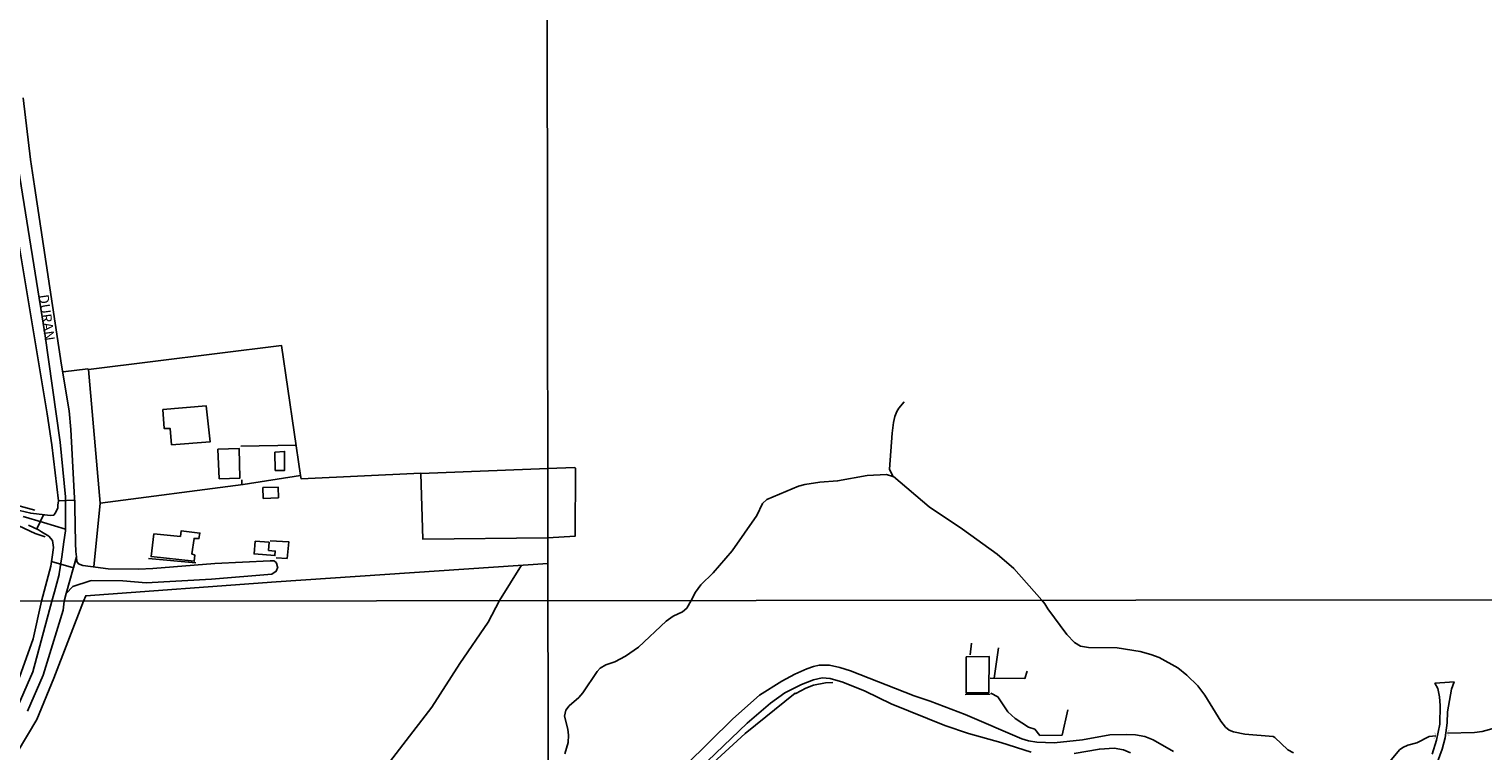
# Model space of a CAD drawing. Units: millimetres. Extents: x 185533 to 190362, y 1668743 to 1674291.
# Drawn here: x 188304 to 188662, y 1669818 to 1669996 of the extents above; entities that cross this region are included whole.
import ezdxf
from ezdxf.enums import TextEntityAlignment as Align

# ---------------------------------------------------------------- set-up
doc = ezdxf.new("R2010")
doc.units = ezdxf.units.MM
for name, color, linetype in [('IMAGEM', 7, 'Continuous'), ('V-BUEIRO', 5, 'Continuous'), ('V-CRUZAMENTO', 1, 'Continuous'), ('V-EDIFICACAO', 61, 'Continuous'), ('V-EIXO_DE_LOGRADOURO', 3, 'Continuous'), ('V-LOTE', 1, 'Continuous'), ('V-NOME_DOS_LOGRADOUROS', 7, 'Continuous'), ('V-QUADRA', 2, 'Continuous'), ('V-REFERENCIA', 44, 'Continuous'), ('V-TALVEGUE', 7, 'Continuous'), ('V-TESTADA', 210, 'Continuous'), ('V-VALETA', 150, 'Continuous'), ('X-LIMITE_1000', 7, 'Continuous')]:
    doc.layers.add(name, color=color, linetype=linetype)
picture_1 = doc.add_image_def('image4.jpg', size_in_pixel=(4002, 4601))

# ---------------------------------------------------------------- blocks, each defined once
blk = doc.blocks.new('305')
at = {"color": 0, "linetype": 'ByBlock', "lineweight": -2, "const_width": 0.05}
blk.add_lwpolyline([(0.73, 0.39, 0.60863), (-0.73, 0.38)], format="xyb", dxfattribs=at)

msp = doc.modelspace()

# ---------------------------------------------------------------- linework, layer by layer
at = {"layer": 'V-CRUZAMENTO'}
msp.add_lwpolyline([(188314.99, 1669878.35), (188314.98, 1669878.92), (188314.92, 1669879.99), (188310.9, 1669879.78), (188310.8, 1669878.75), (188310.73, 1669878.08), (188310.3, 1669877), (188309.76, 1669876.31), (188308.84, 1669876.22), (188307.57, 1669876.36), (188307.24, 1669876.4), (188305.56, 1669872.87), (188305.97, 1669872.68), (188306.76, 1669872.21), (188308.51, 1669871.14), (188309.43, 1669870.02), (188309.44, 1669870.01), (188309.7, 1669868.28), (188309.37, 1669865.94), (188309.21, 1669864.82), (188314.59, 1669863.32), (188315.34, 1669866.01), (188315.2, 1669867.33), (188315.16, 1669869.4)], close=True, dxfattribs=at)
at = {"layer": 'V-EDIFICACAO'}
for points in [[(188336.67, 1669902.37), (188337.02, 1669897.64), (188338.48, 1669897.61), (188338.83, 1669893.64), (188348.36, 1669894.4), (188347.34, 1669903.23), (188336.67, 1669902.37)], [(188350.23, 1669892.53), (188350.55, 1669885.26), (188355.66, 1669885.42), (188355.44, 1669892.72), (188350.23, 1669892.53)], [(188364.27, 1669891.8), (188364.39, 1669887.32), (188366.68, 1669887.32), (188366.68, 1669891.99), (188364.27, 1669891.8)], [(188361.31, 1669883.1), (188361.41, 1669880.43), (188365.16, 1669880.59), (188365.09, 1669883.19), (188361.31, 1669883.1)], [(188334.42, 1669871.7), (188333.75, 1669866.08), (188344.42, 1669864.93), (188344.58, 1669866.4), (188343.78, 1669866.71), (188344.36, 1669870.56), (188345.56, 1669870.52), (188345.79, 1669871.86), (188341.21, 1669872.43), (188340.99, 1669871.06), (188334.42, 1669871.7)], [(188359.38, 1669869.86), (188359.15, 1669866.71), (188364.27, 1669866.33), (188364.36, 1669867.44), (188362.71, 1669867.6), (188362.84, 1669869.6), (188359.38, 1669869.86)], [(188534.7, 1669841.37), (188534.73, 1669832.51), (188540.33, 1669832.51), (188540.36, 1669841.47), (188534.7, 1669841.37)]]:
    msp.add_lwpolyline(points, close=True, dxfattribs=at)
at = {"layer": 'V-EIXO_DE_LOGRADOURO'}
for points in [[(188301.05, 1669961.55), (188307.52, 1669921.04), (188311.38, 1669894.3), (188312.64, 1669880.82), (188312.64, 1669878.57), (188312.64, 1669872.8), (188312.64, 1669872.44), (188312.25, 1669869.72), (188311.72, 1669865.97), (188311.13, 1669861.8), (188311.11, 1669861.66), (188309.91, 1669857.34), (188309.29, 1669855.09), (188304.59, 1669837.62), (188298.76, 1669824.29)], [(188312.64, 1669872.8), (188307.2, 1669874.46), (188302.21, 1669875.99)]]:
    msp.add_lwpolyline(points, dxfattribs=at)
at = {"layer": 'V-LOTE'}
for points in [[(188370.63, 1669886.02), (188365.93, 1669918.1), (188318.32, 1669912.18), (188318.15, 1669912.36), (188312.04, 1669911.59)], [(188318.3, 1669912.2), (188321.24, 1669879.21), (188319.63, 1669863.51)], [(188355.9, 1669893.33), (188369.53, 1669893.5)], [(188431.59, 1669870.66), (188400.79, 1669870.33), (188400.23, 1669886.53), (188431.58, 1669887.8)], [(188431.59, 1669870.66), (188438.31, 1669871.08), (188438.42, 1669887.86), (188438.23, 1669888), (188431.58, 1669887.8)], [(188321.24, 1669879.25), (188356.49, 1669883.81), (188370.63, 1669886.02)], [(188356.17, 1669883.77), (188356.1, 1669885)], [(188400.23, 1669886.63), (188370.74, 1669885.25), (188370.63, 1669886.02)], [(188363.08, 1669869.93), (188367.76, 1669869.67), (188367.27, 1669865.62), (188364.63, 1669865.77)], [(188364.63, 1669859.86), (188431.6, 1669864.36)], [(188425.1, 1669863.92), (188419.7, 1669855.21)], [(188317.11, 1669855.1), (188317.64, 1669856.42), (188364.63, 1669859.86)], [(188317.11, 1669855.1), (188309.77, 1669836.11), (188305.57, 1669825.88), (188300.71, 1669817.8), (188295.13, 1669809.36), (188295.69, 1669807.62), (188298.2, 1669804.76)], [(188371.99, 1669790.94), (188380.28, 1669800.09), (188387.86, 1669809.29), (188402.96, 1669828.98), (188409.92, 1669839.72), (188416.84, 1669849.89), (188419.7, 1669855.21)], [(188535.75, 1669841.88), (188536.03, 1669844.75)], [(188541.65, 1669836.07), (188542.73, 1669843.56)], [(188540.64, 1669836.08), (188549.15, 1669835.99), (188549.77, 1669837.78)], [(188540.84, 1669832.39), (188542.53, 1669831.47), (188545, 1669827.83), (188546.79, 1669826.13), (188550.08, 1669824.05), (188551.62, 1669823.52), (188552.91, 1669821.98), (188558.4, 1669822.07)], [(188558.4, 1669822.07), (188559.81, 1669828.31)]]:
    msp.add_lwpolyline(points, dxfattribs=at)
at = {"layer": 'V-QUADRA'}
for points in [[(188302.18, 1669979.21), (188304.03, 1669963.99), (188304.98, 1669957.37), (188311.69, 1669913.3), (188313.55, 1669902.04), (188314.01, 1669897.41), (188314.98, 1669878.92), (188314.99, 1669878.35), (188315.16, 1669869.4), (188315.2, 1669867.33), (188315.34, 1669866.01), (188312.8, 1669856.93), (188312.8, 1669856.93), (188312.34, 1669855.09), (188312.08, 1669852.85), (188307.11, 1669836.81), (188303.27, 1669827.97)], [(188299.44, 1669953.52), (188308.15, 1669901.26), (188309.3, 1669893.59), (188310.9, 1669879.78), (188310.8, 1669878.75), (188310.73, 1669878.08), (188310.3, 1669877), (188309.76, 1669876.31), (188308.84, 1669876.22), (188307.57, 1669876.36), (188304.08, 1669876.76), (188287.29, 1669880.71)], [(188301.3, 1669836.32), (188304.71, 1669845.78), (188306.76, 1669855.09), (188306.76, 1669855.09), (188307.41, 1669857.52), (188307.41, 1669857.52), (188309.05, 1669863.71), (188309.37, 1669865.94), (188309.37, 1669865.94), (188309.7, 1669868.28), (188309.44, 1669870.01), (188309.43, 1669870.02), (188308.51, 1669871.14), (188306.76, 1669872.21), (188306.76, 1669872.21), (188305.97, 1669872.68), (188303.51, 1669873.85)]]:
    msp.add_lwpolyline(points, dxfattribs=at)
at = {"layer": 'V-REFERENCIA'}
for points in [[(188312.8, 1669856.93), (188314.46, 1669858.73), (188318.71, 1669860.06), (188319.16, 1669860.2), (188326.81, 1669860.07), (188332.52, 1669859.6), (188348.69, 1669860.49), (188363.56, 1669861.74), (188364.59, 1669862.44), (188364.97, 1669863.46), (188364.95, 1669863.54), (188364.69, 1669864.42), (188364.43, 1669864.75), (188364.04, 1669865), (188363.11, 1669865.04), (188349.44, 1669864.36), (188334.17, 1669863.13), (188330.67, 1669862.98), (188323.18, 1669863.02), (188318.86, 1669863.6), (188316.93, 1669863.87), (188315.82, 1669864.3), (188315.47, 1669864.83), (188315.34, 1669866.01)], [(188585.87, 1669817.98), (188580.87, 1669820.88), (188578.77, 1669821.67), (188576.51, 1669822.09), (188574.25, 1669822.22), (188570.11, 1669822.09), (188563.39, 1669820.89), (188556.45, 1669820.13), (188552.16, 1669820.29), (188550.06, 1669820.61), (188548.42, 1669821.13), (188534.47, 1669827.11), (188525.87, 1669830.41), (188521.92, 1669831.71), (188506.22, 1669837.94), (188503.55, 1669838.76), (188501.06, 1669839.27), (188498.52, 1669839.27), (188497.05, 1669838.95), (188495.43, 1669838.41), (188492.48, 1669837.09), (188489.28, 1669835.37), (188483.74, 1669831.86), (188477.16, 1669826.1), (188465.59, 1669814.64)], [(188467.11, 1669811.96), (188480.76, 1669825), (188486.45, 1669829.94), (188490.02, 1669832.47), (188494.15, 1669834.51), (188497.1, 1669835.65), (188499.25, 1669836.16), (188501.22, 1669836.05), (188504.31, 1669835.1), (188509.83, 1669832.87), (188516.25, 1669829.76), (188529.5, 1669824.38), (188535.3, 1669822.44), (188543.23, 1669820.21), (188550.75, 1669817.82)], [(188650.97, 1669815.46), (188652.07, 1669818.6), (188652.83, 1669821.42), (188653.34, 1669825.04), (188653.42, 1669827.75), (188653.87, 1669830.62), (188654.35, 1669833.38), (188655.03, 1669835.18), (188652.72, 1669835.02), (188650.3, 1669834.84), (188650.98, 1669833.58), (188651.43, 1669831.5), (188651.6, 1669829.39), (188651.51, 1669824.79), (188650.69, 1669820.84), (188649.58, 1669817.33)], [(188561.32, 1669817.5), (188567.59, 1669818.62), (188571.25, 1669818.81), (188573.55, 1669818.41), (188575.28, 1669817.68)]]:
    msp.add_lwpolyline(points, dxfattribs=at)
at = {"layer": 'V-TALVEGUE'}
for points in [[(188516.67, 1669885.85), (188516.58, 1669886.05), (188515.83, 1669887.63), (188516.5, 1669896.51), (188516.83, 1669899.15), (188517.13, 1669900.62), (188517.6, 1669901.83), (188518.09, 1669902.69), (188519.44, 1669904.26)], [(188615.47, 1669817.67), (188614.02, 1669818.44), (188610.83, 1669821.48), (188610.42, 1669821.7), (188603.46, 1669822.25), (188600.63, 1669822.82), (188599.6, 1669823.28), (188598.7, 1669824.01), (188597.54, 1669825.46), (188593.56, 1669831.91), (188591.87, 1669834.16), (188589.12, 1669836.85), (188586.94, 1669838.62), (188582.3, 1669841.17), (188580.23, 1669841.96), (188577.66, 1669842.66), (188571.92, 1669843.59), (188564.85, 1669843.63), (188562.93, 1669843.95), (188561.44, 1669844.86), (188559.54, 1669846.88), (188554.85, 1669853.17), (188554.16, 1669854.4), (188553.41, 1669855.35), (188546.45, 1669863.16), (188542.38, 1669866.64), (188533.84, 1669872.79), (188525.61, 1669878.3), (188516.83, 1669885.8), (188516.67, 1669885.85), (188515.11, 1669886.31), (188510.35, 1669886.09), (188503.02, 1669884.71), (188498.61, 1669884.38), (188494.91, 1669883.87), (188493.39, 1669883.45), (188485.59, 1669880.17), (188484.51, 1669879.15), (188483.08, 1669876.16), (188477.03, 1669867.52), (188472.34, 1669862.06), (188469.3, 1669859.08), (188467.98, 1669857.26), (188466.94, 1669855.25), (188465.87, 1669853.39), (188464.79, 1669852.48), (188462.48, 1669851.35), (188460.79, 1669850.16), (188453.95, 1669843.72), (188450.72, 1669841.51), (188448.13, 1669840.13), (188445.84, 1669839.36), (188444.45, 1669838.54), (188443.75, 1669837.76), (188440.17, 1669832.47), (188439.22, 1669831.31), (188436.8, 1669829.26), (188436.04, 1669828.17), (188435.67, 1669826.73), (188436.54, 1669823.54), (188436.68, 1669822.07), (188436.62, 1669820.27), (188435.79, 1669817.4)], [(188700.26, 1669834.73), (188700.06, 1669834.72), (188698.04, 1669834.62), (188696.25, 1669833.84), (188694.75, 1669832.5), (188693.8, 1669831.25), (188691.4, 1669827.29), (188689.57, 1669826.39), (188687.44, 1669825.8), (188677.86, 1669825.16), (188671.8, 1669824.54), (188667.6, 1669824.34), (188665.2, 1669823.88), (188661.92, 1669822.93), (188660.08, 1669822.69), (188653.43, 1669822.53)], [(188650.52, 1669821.86), (188648.9, 1669821.69), (188645.87, 1669820.18), (188643.58, 1669819.59), (188642.35, 1669819.01), (188641.55, 1669818.4), (188639.22, 1669815.54)]]:
    msp.add_lwpolyline(points, dxfattribs=at)
at = {"layer": 'V-TESTADA'}
for points in [[(188318.3, 1669912.2), (188321.24, 1669879.21), (188319.63, 1669863.51)], [(188333.14, 1669865.57), (188344.78, 1669864.51)], [(188317.11, 1669855.1), (188317.64, 1669856.42), (188364.63, 1669859.86)], [(188317.11, 1669855.1), (188309.77, 1669836.11), (188305.57, 1669825.88), (188300.71, 1669817.8), (188295.13, 1669809.36), (188295.69, 1669807.62), (188298.2, 1669804.76)], [(188534.45, 1669832.05), (188540.67, 1669832.15)], [(188540.84, 1669832.39), (188542.53, 1669831.47), (188545, 1669827.83), (188546.79, 1669826.13), (188550.08, 1669824.05), (188551.62, 1669823.52), (188552.91, 1669821.98), (188558.4, 1669822.07)]]:
    msp.add_lwpolyline(points, dxfattribs=at)
at = {"layer": 'V-VALETA'}
for points in [[(188307.67, 1669870.97), (188305.18, 1669871.76), (188301.13, 1669873.69), (188298.68, 1669874.27), (188293.22, 1669874.74), (188287.72, 1669875.89), (188260.74, 1669882.39)], [(188305.07, 1669877.48), (188288.14, 1669882.09), (188280.02, 1669883.26)], [(188501.82, 1669834.99), (188500, 1669834.93), (188497.11, 1669834.35), (188495.2, 1669833.65), (188492.72, 1669832.29), (188492.53, 1669832.39), (188480.2, 1669822.42), (188459.45, 1669803.35)]]:
    msp.add_lwpolyline(points, dxfattribs=at)
at = {"layer": 'X-LIMITE_1000'}
for p, q in [((188432.77, 1668746.61), (188429.86, 1671518.02)), ((190359.67, 1669857.07), (187949.59, 1669854.7))]:
    msp.add_line(p, q, dxfattribs=at)

# ---------------------------------------------------------------- block references
at = {"layer": 'V-BUEIRO', "rotation": 263.9649453638095}
msp.add_blockref('305', (188649.7, 1669821.95), dxfattribs=at)
at = {"layer": 'V-BUEIRO', "xscale": 0.9999987619537258, "yscale": 0.9999987620394677, "zscale": 0.999998762010856, "rotation": 92.22889935633506}
msp.add_blockref('305', (188654.26, 1669822.56), dxfattribs=at)

# ---------------------------------------------------------------- texts
at = {"layer": 'V-NOME_DOS_LOGRADOUROS'}
msp.add_text('DURAN', height=2.5, rotation=278, dxfattribs=at).set_placement((188305.2, 1669930.42), align=Align.BOTTOM_LEFT)

# ---------------------------------------------------------------- referenced raster images: frames only (the image files are external)
at = {"layer": 'IMAGEM'}
image = msp.add_image(picture_1, insert=(187947.85, 1668746.14), size_in_units=(2402.22, 2761.77), dxfattribs=at)
image.dxf.flags = 7

doc.saveas('drawing.dxf')
